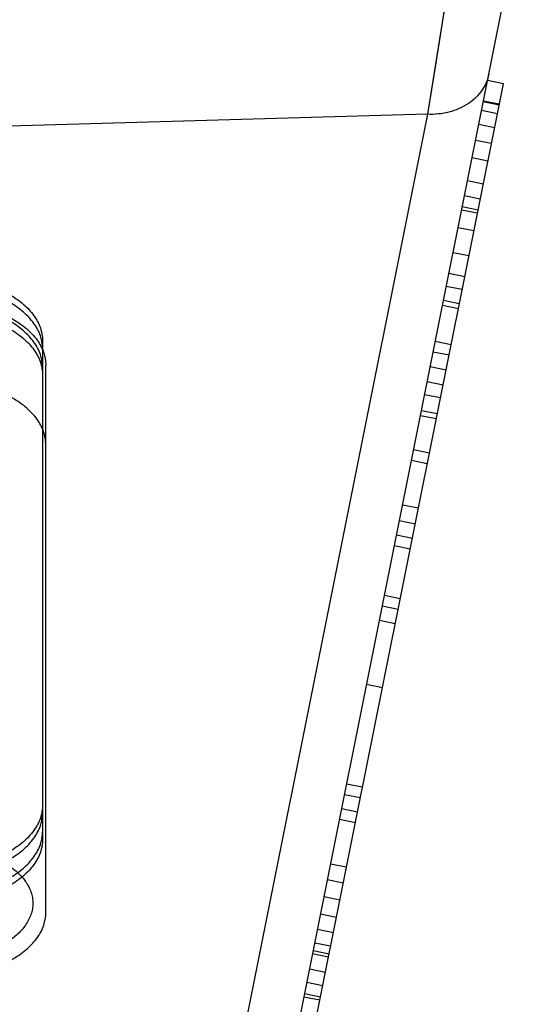
# Model space of a CAD drawing. Units: millimetres. Extents: x -552 to 938, y -635 to 935.
# Drawn here: x 687 to 703, y -84 to -53 of the extents above; entities that cross this region are included whole.
import ezdxf

# ---------------------------------------------------------------- set-up
doc = ezdxf.new("R2010")
doc.units = ezdxf.units.MM
doc.header["$LTSCALE"] = 16.335
doc.layers.get('0').update_dxf_attribs({"linetype": 'CONTINUOUS'})
doc.layers.add('06___PRT_ALL_SURFS', color=7, linetype='CONTINUOUS')

msp = doc.modelspace()

# ---------------------------------------------------------------- linework, layer by layer
at = {"color": 7, "linetype": 'Continuous'}
for p, q in [((692.966, -97.01), (702.695, -48.362)), ((700.083, -52.476), (699.492, -56.158)), ((695.921, -84.784), (701.835, -55.212)), ((701.835, -55.212), (701.345, -55.114)), ((701.704, -55.87), (701.213, -55.772)), ((701.709, -55.845), (701.218, -55.747)), ((699.492, -56.158), (655.888, -57.4)), ((699.492, -56.158), (693.232, -87.496)), ((701.65, -56.139), (701.16, -56.041)), ((701.563, -56.572), (701.073, -56.474)), ((701.466, -57.061), (700.975, -56.963)), ((701.357, -57.604), (700.867, -57.506)), ((701.215, -58.312), (700.725, -58.214)), ((701.123, -58.776), (700.632, -58.678)), ((701.035, -59.216), (700.544, -59.118)), ((701.054, -59.118), (700.564, -59.02)), ((700.926, -59.759), (700.436, -59.661)), ((700.771, -60.535), (700.281, -60.437)), ((700.643, -61.176), (700.152, -61.077)), ((700.563, -61.572), (700.073, -61.474)), ((700.475, -62.012), (699.985, -61.913)), ((700.445, -62.164), (699.955, -62.066)), ((700.223, -63.275), (699.733, -63.176)), ((700.157, -63.604), (699.667, -63.506)), ((687.715, -80.826), (687.715, -63.912)), ((700.065, -64.061), (699.575, -63.963)), ((699.973, -64.525), (699.482, -64.427)), ((699.893, -64.922), (699.403, -64.824)), ((699.794, -65.416), (699.304, -65.318)), ((699.764, -65.569), (699.274, -65.471)), ((699.553, -66.624), (699.063, -66.526)), ((699.487, -66.954), (698.997, -66.856)), ((699.212, -68.327), (698.722, -68.229)), ((699.114, -68.821), (698.623, -68.723)), ((699.026, -69.26), (698.535, -69.162)), ((698.96, -69.59), (698.47, -69.492)), ((698.652, -71.127), (698.162, -71.029)), ((698.586, -71.457), (698.096, -71.359)), ((698.499, -71.896), (698.008, -71.798)), ((698.103, -73.873), (697.613, -73.775)), ((697.488, -76.948), (696.998, -76.85)), ((697.422, -77.278), (696.932, -77.18)), ((697.334, -77.717), (696.844, -77.619)), ((697.268, -78.046), (696.778, -77.948)), ((696.994, -79.419), (696.504, -79.321)), ((696.895, -79.913), (696.405, -79.815)), ((696.791, -80.435), (696.3, -80.337)), ((696.684, -80.969), (696.194, -80.871)), ((696.589, -81.445), (696.098, -81.347)), ((696.505, -81.863), (696.015, -81.765)), ((696.438, -82.198), (695.948, -82.1)), ((696.456, -82.106), (695.966, -82.008)), ((696.344, -82.671), (695.853, -82.573)), ((696.261, -83.083), (695.771, -82.985)), ((696.191, -83.434), (695.701, -83.336)), ((696.172, -83.531), (695.681, -83.433))]:
    msp.add_line(p, q, dxfattribs=at)
msp.add_lwpolyline([(700.083, -52.476), (699.747, -54.569), (699.492, -56.158)], dxfattribs=at)
for points, knots in [([(701.384, -54.92), (701.349, -55.093), (701.198, -55.448), (700.758, -55.868), (700.16, -56.123), (699.717, -56.167), (699.496, -56.158)], [0, 0, 0, 0, 0.215976, 0.460807, 0.728726, 1, 1, 1, 1]), ([(684.215, -61.887), (684.443, -61.887), (684.893, -61.912), (685.547, -62.025), (686.15, -62.209), (686.682, -62.457), (687.122, -62.761), (687.455, -63.112), (687.634, -63.442), (687.703, -63.711), (687.715, -63.846), (687.715, -63.912)], [0, 0, 0, 0, 0.155029, 0.306135, 0.44971, 0.582804, 0.703532, 0.811585, 0.908829, 0.954859, 1, 1, 1, 1]), ([(687.715, -66.359), (687.715, -66.292), (687.703, -66.158), (687.634, -65.889), (687.455, -65.559), (687.122, -65.208), (686.682, -64.904), (686.15, -64.656), (685.547, -64.472), (684.893, -64.359), (684.443, -64.333), (684.215, -64.333)], [0, 0, 0, 0, 0.045141, 0.091171, 0.188415, 0.296468, 0.417196, 0.55029, 0.693865, 0.844971, 1, 1, 1, 1]), ([(686.399, -79.264), (686.536, -79.343), (686.785, -79.513), (687.083, -79.825), (687.242, -80.119), (687.305, -80.358), (687.315, -80.478), (687.315, -80.537)], [0, 0, 0, 0, 0.289578, 0.548651, 0.781655, 0.891901, 1, 1, 1, 1]), ([(687.315, -80.537), (687.315, -80.595), (687.305, -80.711), (687.246, -80.945), (687.094, -81.231), (686.811, -81.537), (686.435, -81.804), (685.981, -82.025), (685.463, -82.191), (684.901, -82.298), (684.512, -82.326), (684.315, -82.33)], [0, 0, 0, 0, 0.045368, 0.091598, 0.18907, 0.297059, 0.417486, 0.55018, 0.693441, 0.84452, 1, 1, 1, 1]), ([(684.315, -82.851), (684.539, -82.847), (684.979, -82.816), (685.616, -82.696), (686.202, -82.509), (686.717, -82.26), (687.143, -81.958), (687.465, -81.612), (687.637, -81.288), (687.704, -81.023), (687.715, -80.891), (687.715, -80.826)], [0, 0, 0, 0, 0.155463, 0.306533, 0.449829, 0.582564, 0.70302, 0.811012, 0.908454, 0.954659, 1, 1, 1, 1])]:
    msp.add_open_spline(points, degree=3, knots=knots, dxfattribs=at)
at = {"layer": '06___PRT_ALL_SURFS', "color": 6, "linetype": 'Continuous'}
msp.add_line((687.615, -63.155), (687.615, -78.561), dxfattribs=at)
for points, knots in [([(684.115, -61.129), (684.343, -61.129), (684.793, -61.154), (685.447, -61.268), (686.05, -61.451), (686.582, -61.7), (687.022, -62.004), (687.355, -62.355), (687.566, -62.742), (687.615, -63.021), (687.615, -63.155)], [0, 0, 0, 0, 0.155078, 0.306231, 0.449851, 0.582986, 0.703752, 0.81184, 0.909114, 1, 1, 1, 1]), ([(687.615, -63.394), (687.615, -63.261), (687.566, -62.982), (687.355, -62.594), (687.022, -62.243), (686.582, -61.939), (686.05, -61.691), (685.447, -61.507), (684.793, -61.394), (684.343, -61.369), (684.115, -61.369)], [0, 0, 0, 0, 0.090886, 0.18816, 0.296248, 0.417014, 0.550149, 0.693769, 0.844922, 1, 1, 1, 1]), ([(687.615, -63.97), (687.615, -63.836), (687.566, -63.558), (687.355, -63.17), (687.022, -62.819), (686.582, -62.515), (686.05, -62.267), (685.447, -62.083), (684.793, -61.97), (684.343, -61.945), (684.115, -61.945)], [0, 0, 0, 0, 0.090886, 0.18816, 0.296248, 0.417014, 0.550149, 0.693769, 0.844922, 1, 1, 1, 1]), ([(684.115, -62.184), (684.343, -62.184), (684.793, -62.21), (685.447, -62.323), (686.05, -62.507), (686.582, -62.755), (687.022, -63.059), (687.355, -63.41), (687.566, -63.798), (687.615, -64.076), (687.615, -64.21)], [0, 0, 0, 0, 0.155078, 0.306231, 0.449851, 0.582986, 0.703752, 0.81184, 0.909114, 1, 1, 1, 1]), ([(687.615, -77.506), (687.615, -77.64), (687.566, -77.918), (687.355, -78.306), (687.022, -78.657), (686.582, -78.961), (686.05, -79.209), (685.447, -79.393), (684.793, -79.506), (684.343, -79.532), (684.115, -79.532)], [0, 0, 0, 0, 0.090886, 0.18816, 0.296248, 0.417014, 0.550149, 0.693769, 0.844922, 1, 1, 1, 1]), ([(684.115, -79.771), (684.343, -79.771), (684.793, -79.746), (685.447, -79.633), (686.05, -79.449), (686.582, -79.201), (687.022, -78.897), (687.355, -78.546), (687.566, -78.158), (687.615, -77.88), (687.615, -77.746)], [0, 0, 0, 0, 0.155078, 0.306231, 0.449851, 0.582986, 0.703752, 0.81184, 0.909114, 1, 1, 1, 1]), ([(684.115, -80.347), (684.343, -80.347), (684.793, -80.322), (685.447, -80.209), (686.05, -80.025), (686.582, -79.777), (687.022, -79.473), (687.355, -79.122), (687.566, -78.734), (687.615, -78.455), (687.615, -78.322)], [0, 0, 0, 0, 0.155078, 0.306231, 0.449851, 0.582986, 0.703752, 0.81184, 0.909114, 1, 1, 1, 1]), ([(687.615, -78.561), (687.615, -78.695), (687.566, -78.974), (687.355, -79.361), (687.022, -79.712), (686.582, -80.016), (686.05, -80.265), (685.447, -80.448), (684.793, -80.562), (684.343, -80.587), (684.115, -80.587)], [0, 0, 0, 0, 0.090886, 0.18816, 0.296248, 0.417014, 0.550149, 0.693769, 0.844922, 1, 1, 1, 1])]:
    msp.add_open_spline(points, degree=3, knots=knots, dxfattribs=at)

doc.saveas('drawing.dxf')
